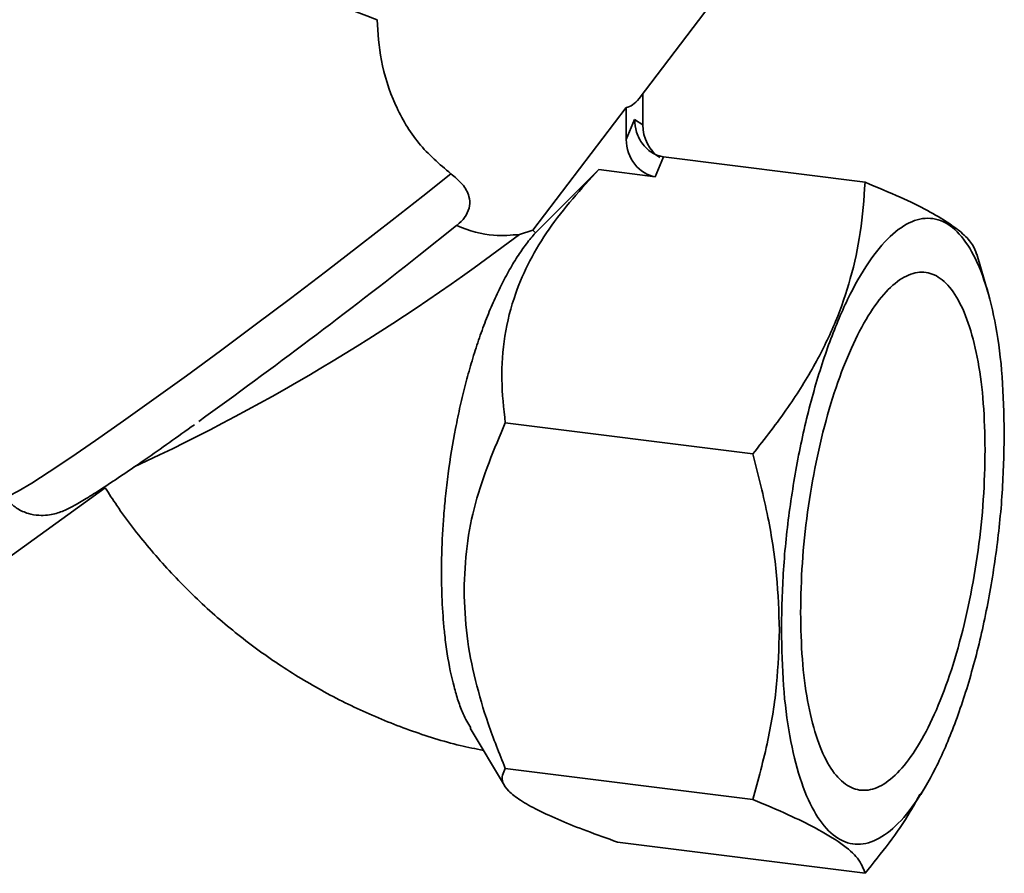
# Paper-space layout 'Blatt1' of a CAD drawing. Units: millimetres. Extents: x 0 to 5940, y 0 to 4200.
# Drawn here: x 5195 to 5259, y 1404 to 1459 of the extents above; entities that cross this region are included whole.
import ezdxf

# ---------------------------------------------------------------- set-up
doc = ezdxf.new("R2010")
doc.units = ezdxf.units.MM
doc.header["$LTSCALE"] = 10

psp = doc.layouts.new('Blatt1')

# ---------------------------------------------------------------- linework, layer by layer
at = {"color": 7, "linetype": 'Continuous', "lineweight": 35}
for p, q in [((5235.443, 1453.698), (5242.256, 1462.646)), ((5235.68, 1454.009), (5235.68, 1451.988)), ((5228.588, 1445.193), (5234.619, 1453.115)), ((5234.619, 1453.115), (5234.619, 1451.052)), ((5234.619, 1451.052), (5235.149, 1452.336)), ((5235.149, 1452.336), (5235.68, 1451.988)), ((5236.49, 1448.639), (5237.02, 1449.923)), ((5250.038, 1448.283), (5237.02, 1449.923)), ((5232.839, 1449.099), (5228.754, 1445.012)), ((5236.49, 1448.639), (5232.839, 1449.099)), ((5221.233, 1443.548), (5223.662, 1445.481)), ((5227.72, 1444.914), (5228.588, 1445.193)), ((5257.963, 1441.186), (5257.252, 1443.647)), ((5242.79, 1430.732), (5226.807, 1432.746)), ((5186.131, 1417.856), (5200.979, 1428.543)), ((5224.544, 1413.028), (5226.747, 1409.317)), ((5242.79, 1408.415), (5226.807, 1410.428)), ((5253.63, 1408.728), (5253.94, 1409.255)), ((5250.038, 1403.648), (5234.055, 1405.662))]:
    psp.add_line(p, q, dxfattribs=at)
at = {"color": 7, "linetype": 'Continuous', "lineweight": 35, "flags": 128}
psp.add_lwpolyline([(5194.481, 1427.956), (5194.777, 1428.033), (5195.363, 1428.333), (5196.231, 1428.85), (5197.366, 1429.576), (5198.747, 1430.497), (5200.352, 1431.6), (5202.152, 1432.864), (5204.119, 1434.268), (5206.217, 1435.788), (5208.412, 1437.399), (5210.666, 1439.073), (5212.94, 1440.782), (5215.196, 1442.496), (5217.395, 1444.186), (5219.501, 1445.823), (5221.476, 1447.38), (5223.288, 1448.83)], dxfattribs=at)
at = {"color": 7, "linetype": 'Continuous', "lineweight": 35}
for centre, radius, start, end in [((5230.391, 1446.684), 2.34, 219.57366, 225.58072), ((5145.148, 1553.531), 136.44, 295.0164, 307.24271), ((4961.453, 1773.442), 419.9, 305.7913, 308.21917)]:
    psp.add_arc(centre, radius, start, end, dxfattribs=at)
for centre, major_axis, ratio, start_param, end_param in [((5235.149, 1468.169), (0.62, 15.057), 0.207284, 3.17014, 3.430142), ((5237.551, 1451.752), (-0.654, 2.122), 0.8259, 1.213934, 2.356194), ((5236.49, 1450.816), (-0.654, 2.122), 0.8259, 1.213934, 2.78473)]:
    psp.add_ellipse(centre, major_axis=major_axis, ratio=ratio, start_param=start_param, end_param=end_param, dxfattribs=at)
for points, knots in [([(5218.543, 1458.78), (5217.627, 1459.109), (5216.153, 1459.638), (5214.178, 1461.047), (5212.427, 1462.63), (5210.637, 1464.748), (5208.756, 1467.617), (5207.058, 1471.006), (5205.771, 1474.505), (5205.154, 1477.183), (5204.94, 1478.727), (5204.962, 1479.271), (5204.968, 1479.422)], [0, 0, 0, 0, 0.123013, 0.198114, 0.275368, 0.387771, 0.503223, 0.652748, 0.806644, 0.921074, 0.978181, 1, 1, 1, 1]), ([(5223.288, 1448.83), (5222.56, 1449.451), (5221.105, 1450.691), (5219.594, 1453.317), (5218.689, 1456.129), (5218.59, 1457.913), (5218.543, 1458.78)], [0, 0, 0, 0, 0.24561, 0.490661, 0.752438, 1, 1, 1, 1]), ([(5237.02, 1449.923), (5236.903, 1449.945), (5236.666, 1449.99), (5236.318, 1450.157), (5235.984, 1450.4), (5235.584, 1450.832), (5235.226, 1451.499), (5235.174, 1452.061), (5235.149, 1452.336)], [0, 0, 0, 0, 0.1109743, 0.2245587, 0.3467014, 0.4780482, 0.7448181, 1, 1, 1, 1]), ([(5223.288, 1448.83), (5223.552, 1448.614), (5224.081, 1448.18), (5224.487, 1447.453), (5224.546, 1446.755), (5224.312, 1446.149), (5223.961, 1445.733), (5223.722, 1445.531), (5223.662, 1445.481)], [0, 0, 0, 0, 0.227855, 0.456542, 0.622562, 0.789035, 0.947374, 1, 1, 1, 1]), ([(5226.807, 1432.746), (5226.705, 1433.676), (5226.501, 1435.516), (5226.696, 1438.332), (5227.333, 1440.907), (5228.353, 1443.223), (5229.987, 1445.954), (5231.7, 1447.843), (5232.839, 1449.099)], [0, 0, 0, 0, 0.168958, 0.334305, 0.498109, 0.622118, 0.748847, 1, 1, 1, 1]), ([(5250.038, 1448.283), (5249.959, 1447.199), (5249.808, 1445.133), (5249.159, 1442.12), (5248.19, 1439.284), (5246.836, 1436.497), (5245.056, 1433.627), (5243.57, 1431.728), (5242.79, 1430.732)], [0, 0, 0, 0, 0.181163, 0.345354, 0.5, 0.654624, 0.818824, 1, 1, 1, 1]), ([(5257.231, 1443.641), (5257.164, 1443.839), (5257.022, 1444.253), (5256.405, 1444.937), (5255.438, 1445.676), (5254.084, 1446.464), (5252.304, 1447.334), (5250.818, 1447.957), (5250.038, 1448.283)], [0, 0, 0, 0, 0.15508, 0.324502, 0.484074, 0.643623, 0.813053, 1, 1, 1, 1]), ([(5224.576, 1413.046), (5224.407, 1413.328), (5224.109, 1413.824), (5223.765, 1414.77), (5223.394, 1416.003), (5223.101, 1417.431), (5222.902, 1418.928), (5222.769, 1420.33), (5222.698, 1421.718), (5222.683, 1423.186), (5222.706, 1424.734), (5222.793, 1426.353), (5222.949, 1428.068), (5223.172, 1429.954), (5223.49, 1431.921), (5223.89, 1433.838), (5224.229, 1435.242), (5224.605, 1436.604), (5225.021, 1437.926), (5225.472, 1439.189), (5225.955, 1440.38), (5226.468, 1441.496), (5227.012, 1442.535), (5227.581, 1443.481), (5228.168, 1444.33), (5228.558, 1444.784), (5228.754, 1445.012)], [0, 0, 0, 0, 0.0493226, 0.0865402, 0.1224878, 0.1956006, 0.2328521, 0.2614297, 0.3191833, 0.3483973, 0.3787593, 0.4401966, 0.4713177, 0.5076385, 0.5814929, 0.6191083, 0.6558332, 0.6928059, 0.73055, 0.7685565, 0.80608, 0.8438566, 0.8824409, 0.9213122, 0.9604727, 1, 1, 1, 1]), ([(5223.662, 1445.481), (5223.664, 1445.48), (5224.475, 1445.132), (5225.99, 1444.743), (5227.186, 1444.861), (5227.72, 1444.914)], [0, 0, 0, 0, 0.00109, 0.553515, 1, 1, 1, 1]), ([(5194.755, 1427.667), (5194.927, 1427.503), (5195.295, 1427.153), (5195.988, 1426.87), (5196.675, 1426.747), (5197.272, 1426.77), (5197.749, 1426.867), (5198.143, 1426.999), (5198.548, 1427.175), (5199.077, 1427.451), (5199.824, 1427.892), (5200.861, 1428.552), (5202.091, 1429.37), (5203.524, 1430.353), (5205.064, 1431.431), (5206.187, 1432.235), (5206.73, 1432.623)], [0, 0, 0, 0, 0.03281, 0.070106, 0.103712, 0.135178, 0.167086, 0.203617, 0.252248, 0.330042, 0.445708, 0.55557, 0.671596, 0.784366, 0.895819, 1, 1, 1, 1]), ([(5224.145, 1421.923), (5224.184, 1422.881), (5224.26, 1424.791), (5225.012, 1428.491), (5226.088, 1431.041), (5226.807, 1432.746)], [0, 0, 0, 0, 0.249977, 0.498353, 1, 1, 1, 1]), ([(5242.79, 1430.732), (5243.139, 1429.366), (5243.803, 1426.762), (5244.391, 1422.948), (5244.466, 1420.53), (5244.503, 1419.358)], [0, 0, 0, 0, 0.362326, 0.690703, 1, 1, 1, 1]), ([(5200.979, 1428.543), (5201.224, 1428.161), (5202.091, 1426.811), (5203.79, 1424.629), (5206.118, 1422.065), (5208.673, 1419.719), (5211.421, 1417.604), (5214.343, 1415.745), (5217.411, 1414.153), (5220.601, 1412.864), (5223.276, 1412.011), (5224.896, 1411.687), (5225.4, 1411.587)], [0, 0, 0, 0, 0.0444882, 0.1572233, 0.2701425, 0.3832391, 0.4964461, 0.6097034, 0.722942, 0.8360833, 0.9490401, 1, 1, 1, 1]), ([(5226.807, 1410.428), (5226.422, 1411.388), (5225.674, 1413.254), (5224.838, 1416.119), (5224.258, 1419.006), (5224.183, 1420.946), (5224.145, 1421.923)], [0, 0, 0, 0, 0.256808, 0.499297, 0.747918, 1, 1, 1, 1]), ([(5244.503, 1419.358), (5244.466, 1418.195), (5244.391, 1415.787), (5243.802, 1412.122), (5243.137, 1409.684), (5242.79, 1408.415)], [0, 0, 0, 0, 0.3092747, 0.640158, 1, 1, 1, 1]), ([(5234.055, 1405.662), (5233.378, 1405.904), (5232.062, 1406.374), (5230.332, 1407.065), (5228.865, 1407.733), (5227.722, 1408.376), (5226.97, 1408.973), (5226.457, 1409.697), (5226.667, 1410.136), (5226.807, 1410.428)], [0, 0, 0, 0, 0.127716, 0.248341, 0.371985, 0.497353, 0.623408, 0.749348, 1, 1, 1, 1]), ([(5250.038, 1403.648), (5251.092, 1404.954), (5252.432, 1406.613), (5253.375, 1408.381), (5253.576, 1408.758)], [0, 0, 0, 0, 0.786746, 1, 1, 1, 1]), ([(5242.79, 1408.415), (5243.582, 1408.085), (5245.078, 1407.461), (5246.256, 1406.866), (5246.81, 1406.586)], [0, 0, 0, 0, 0.528765, 1, 1, 1, 1]), ([(5246.81, 1406.586), (5247.41, 1406.243), (5248.626, 1405.548), (5249.696, 1404.56), (5249.919, 1403.964), (5250.038, 1403.648)], [0, 0, 0, 0, 0.313273, 0.635828, 1, 1, 1, 1])]:
    psp.add_open_spline(points, degree=3, knots=knots, dxfattribs=at)
for points in [[(5244.631, 1419.393), (5244.658, 1420.673), (5244.711, 1423.232), (5245.139, 1427.233), (5245.804, 1431.159), (5246.706, 1434.882), (5247.804, 1438.252), (5249.056, 1441.141), (5250.415, 1443.439), (5251.828, 1445.056), (5253.241, 1445.931), (5254.6, 1446.031), (5255.852, 1445.35), (5256.95, 1443.916), (5257.852, 1441.784), (5258.517, 1439.031), (5258.945, 1435.785), (5258.998, 1433.32), (5259.025, 1432.087)], [(5257.785, 1430.994), (5257.763, 1432.014), (5257.719, 1434.055), (5257.365, 1436.742), (5256.814, 1439.02), (5256.067, 1440.785), (5255.159, 1441.972), (5254.123, 1442.535), (5252.998, 1442.453), (5251.828, 1441.729), (5250.658, 1440.39), (5249.534, 1438.488), (5248.497, 1436.096), (5247.589, 1433.307), (5246.842, 1430.226), (5246.291, 1426.976), (5245.937, 1423.664), (5245.893, 1421.545), (5245.871, 1420.486)], [(5259.025, 1432.087), (5258.998, 1430.808), (5258.945, 1428.248), (5258.517, 1424.247), (5257.852, 1420.321), (5256.95, 1416.598), (5255.852, 1413.228), (5254.6, 1410.339), (5253.241, 1408.041), (5251.828, 1406.424), (5250.415, 1405.549), (5249.056, 1405.45), (5247.804, 1406.13), (5246.706, 1407.564), (5245.804, 1409.696), (5245.139, 1412.449), (5244.711, 1415.695), (5244.658, 1418.16), (5244.631, 1419.393)], [(5245.871, 1420.486), (5245.893, 1419.466), (5245.937, 1417.426), (5246.291, 1414.739), (5246.842, 1412.46), (5247.589, 1410.695), (5248.497, 1409.508), (5249.534, 1408.945), (5250.658, 1409.027), (5251.828, 1409.751), (5252.998, 1411.09), (5254.123, 1412.992), (5255.159, 1415.384), (5256.067, 1418.173), (5256.814, 1421.254), (5257.365, 1424.504), (5257.719, 1427.816), (5257.763, 1429.935), (5257.785, 1430.994)]]:
    psp.add_open_spline(points, degree=3, dxfattribs=at)

doc.saveas('drawing.dxf')
